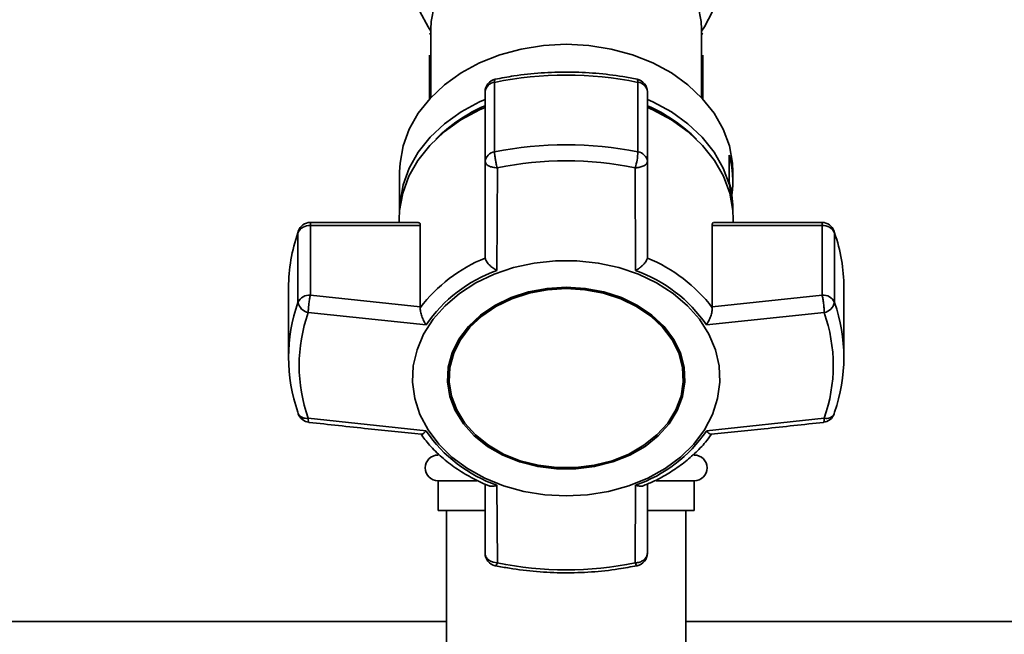
# Paper-space layout 'Blatt1' of a CAD drawing. Units: millimetres. Extents: x 0 to 5940, y 0 to 4200.
# Drawn here: x 1567 to 1683, y 3441 to 3513 of the extents above; entities that cross this region are included whole.
import ezdxf

# ---------------------------------------------------------------- set-up
doc = ezdxf.new("R2010")
doc.units = ezdxf.units.MM
doc.header["$LTSCALE"] = 10
doc.layers.add('1', color=7, linetype='Continuous')
doc.styles.add('SLDTEXTSTYLE0', font='TXT', dxfattribs={"width": 0.605})
doc.dimstyles.new('SLDDIMSTYLE0', dxfattribs={"dimtxt": 35, "dimasz": 25, "dimexe": 0, "dimexo": 0.0625, "dimgap": 8.75, "dimtad": 1, "dimdec": 1, "dimrnd": 1e-09, "dimzin": 4, "dimdsep": 46, "dimtxsty": 'SLDTEXTSTYLE0', "dimsah": 1, "dimcen": 0.09, "dimadec": 0, "dimazin": 1, "dimtfac": 1, "dimtdec": 1, "dimtofl": 0, "dimtmove": 0, "dimatfit": 3, "dimfxl": 1, "dimfrac": 2, "dimtolj": 1, "dimtzin": 12, "dimarcsym": 0})

# ---------------------------------------------------------------- blocks, each defined once
blk = doc.blocks.new('_D')
at = {"layer": '1'}
for p, q in [((907.43, 3522.71), (907.43, 3910)), ((2297.93, 3211.71), (2297.93, 3910)), ((907.43, 3900), (2297.93, 3900))]:
    blk.add_line(p, q, dxfattribs=at)
for points in [[(907.43, 3900), (932.43, 3896), (932.43, 3904)], [(2297.93, 3900), (2272.93, 3904), (2272.93, 3896)]]:
    blk.add_solid(points, dxfattribs=at)
at = {"layer": '1', "insert": (1510.44, 3945.12), "char_height": 35, "attachment_point": 1, "style": 'SLDTEXTSTYLE0'}
blk.add_mtext('ca. 1400', dxfattribs=at)

psp = doc.layouts.new('Blatt1')

# ---------------------------------------------------------------- linework, layer by layer
at = {"color": 7, "linetype": 'Continuous', "lineweight": 35}
for p, q in [((1615.58, 3512.09), (1615.58, 3504.08)), ((1647.28, 3504.08), (1647.28, 3512.09)), ((1615.58, 3511.64), (1615.43, 3511.49)), ((1647.43, 3511.49), (1647.28, 3511.64)), ((1615.43, 3503.92), (1615.43, 3509.04)), ((1647.43, 3509.04), (1647.43, 3503.92)), ((1623.05, 3497.72), (1623.05, 3505.87)), ((1639.82, 3505.87), (1639.82, 3497.72)), ((1621.93, 3504.76), (1621.93, 3496.61)), ((1640.93, 3496.61), (1640.93, 3504.76)), ((1650.51, 3494.24), (1650.51, 3497.32)), ((1621.93, 3496.61), (1621.93, 3485.37)), ((1623.32, 3483.82), (1623.37, 3495.85)), ((1639.55, 3483.82), (1639.5, 3495.85)), ((1640.93, 3485.37), (1640.93, 3496.61)), ((1611.93, 3495.38), (1611.93, 3490.87)), ((1650.93, 3494.22), (1650.93, 3495.38)), ((1650.93, 3490.87), (1650.93, 3491.14)), ((1614.15, 3489.45), (1601.48, 3489.45)), ((1601.48, 3489.45), (1601.48, 3489.09)), ((1601.48, 3480.94), (1601.48, 3489.09)), ((1601.48, 3489.09), (1614.35, 3489.09)), ((1611.89, 3489.85), (1611.89, 3489.45)), ((1614.35, 3489.09), (1614.35, 3479.57)), ((1648.51, 3479.57), (1648.51, 3489.09)), ((1648.51, 3489.09), (1661.38, 3489.09)), ((1661.38, 3489.45), (1648.71, 3489.45)), ((1650.98, 3489.45), (1650.98, 3489.85)), ((1661.38, 3489.09), (1661.38, 3489.45)), ((1661.38, 3489.09), (1661.38, 3480.94)), ((1600.07, 3488.44), (1600.03, 3488.24)), ((1600.03, 3488.24), (1600.03, 3480.09)), ((1662.83, 3480.09), (1662.83, 3488.24)), ((1621.93, 3485.37), (1621.94, 3485.28)), ((1640.93, 3485.28), (1640.93, 3485.37)), ((1598.93, 3481.82), (1598.93, 3473.66)), ((1614.35, 3479.57), (1601.48, 3480.94)), ((1661.38, 3480.94), (1648.51, 3479.57)), ((1663.93, 3473.66), (1663.93, 3481.82)), ((1615.02, 3477.46), (1601.23, 3478.89)), ((1614.35, 3479.47), (1614.35, 3479.57)), ((1661.63, 3478.89), (1647.84, 3477.46)), ((1648.51, 3479.57), (1648.52, 3479.47)), ((1617.72, 3471.34), (1617.72, 3471.21)), ((1645.15, 3471.21), (1645.15, 3471.34)), ((1615.02, 3465.03), (1601.23, 3466.53)), ((1647.84, 3465.03), (1661.63, 3466.53)), ((1616.43, 3462.39), (1616.43, 3462.21)), ((1616.43, 3459.21), (1616.43, 3455.71)), ((1618.44, 3459.21), (1616.43, 3459.21)), ((1620.98, 3459.21), (1618.44, 3459.21)), ((1646.43, 3459.21), (1641.95, 3459.21)), ((1646.43, 3455.71), (1646.43, 3459.21)), ((1621.93, 3458.81), (1621.93, 3450.72)), ((1623.32, 3458.68), (1623.37, 3449.58)), ((1639.5, 3449.58), (1639.55, 3458.68)), ((1640.93, 3450.72), (1640.93, 3458.82)), ((1618.44, 3455.71), (1616.43, 3455.71)), ((1617.43, 3455.71), (1617.43, 3327.71)), ((1621.82, 3455.71), (1618.44, 3455.71)), ((1646.43, 3455.71), (1640.99, 3455.71)), ((1645.43, 3327.71), (1645.43, 3455.71)), ((1623.37, 3449.58), (1622.89, 3449.65)), ((1430.28, 3442.71), (1617.43, 3442.71)), ((1645.43, 3442.71), (1756.58, 3442.71))]:
    psp.add_line(p, q, dxfattribs=at)
at = {"color": 7, "linetype": 'Continuous', "lineweight": 35, "flags": 128}
for points in [[(1647.28, 3512.09), (1647.24, 3513), (1646.89, 3514.79), (1646.19, 3516.53), (1645.16, 3518.16), (1643.83, 3519.66), (1642.21, 3520.99), (1640.36, 3522.12), (1638.31, 3523.03), (1636.11, 3523.69), (1633.8, 3524.1), (1631.43, 3524.23), (1629.07, 3524.1), (1626.76, 3523.69), (1624.56, 3523.03), (1622.5, 3522.12), (1620.65, 3520.99), (1619.04, 3519.66), (1617.71, 3518.16), (1616.68, 3516.53), (1615.98, 3514.79), (1615.63, 3513), (1615.58, 3512.09)], [(1615.58, 3511.88), (1615.26, 3512.37), (1614.31, 3514.16)], [(1648.55, 3514.16), (1647.61, 3512.37), (1647.28, 3511.88)], [(1611.93, 3495.38), (1611.98, 3496.4), (1612.34, 3498.42), (1613.06, 3500.38), (1614.12, 3502.25), (1615.5, 3503.99), (1617.18, 3505.58), (1619.13, 3506.97), (1621.3, 3508.14), (1623.66, 3509.08), (1626.17, 3509.76), (1628.78, 3510.18), (1631.43, 3510.32)], [(1631.43, 3510.32), (1634.09, 3510.18), (1636.69, 3509.76), (1639.2, 3509.08), (1641.57, 3508.14), (1643.74, 3506.97), (1645.68, 3505.58), (1647.36, 3503.99), (1648.75, 3502.25), (1649.81, 3500.38), (1650.53, 3498.42), (1650.89, 3496.4), (1650.93, 3495.38)], [(1623.13, 3506.23), (1623.11, 3506.22), (1623.08, 3506.15), (1623.05, 3506.04), (1623.05, 3505.87)], [(1639.82, 3505.87), (1639.81, 3506.04), (1639.79, 3506.15), (1639.76, 3506.22), (1639.73, 3506.23)], [(1611.89, 3489.85), (1611.93, 3490.87), (1612.3, 3492.89), (1613.02, 3494.86), (1614.08, 3496.73), (1615.47, 3498.48), (1617.15, 3500.07), (1619.1, 3501.46), (1621.28, 3502.64), (1621.93, 3502.93)], [(1611.93, 3490.82), (1611.98, 3491.84), (1612.34, 3493.86), (1613.06, 3495.82), (1614.12, 3497.69), (1615.5, 3499.43), (1617.18, 3501.01), (1619.13, 3502.4), (1621.3, 3503.58), (1621.93, 3503.86)], [(1640.93, 3503.86), (1641.57, 3503.58), (1643.74, 3502.4), (1645.68, 3501.01), (1647.36, 3499.43), (1648.75, 3497.69), (1649.81, 3495.82), (1650.53, 3493.86), (1650.89, 3491.84), (1650.93, 3490.82)], [(1640.93, 3502.93), (1641.59, 3502.64), (1643.77, 3501.46), (1645.72, 3500.07), (1647.4, 3498.48), (1648.79, 3496.73), (1649.85, 3494.86), (1650.57, 3492.89), (1650.93, 3490.87), (1650.98, 3489.85)], [(1662.8, 3488.44), (1662.8, 3488.42), (1662.83, 3488.24)], [(1631.43, 3457.42), (1628.93, 3457.56), (1626.47, 3457.96), (1624.11, 3458.61), (1621.89, 3459.52), (1619.86, 3460.65), (1618.06, 3461.98), (1616.51, 3463.5), (1615.26, 3465.17), (1614.31, 3466.95), (1613.71, 3468.82), (1613.44, 3470.73), (1613.53, 3472.65), (1613.97, 3474.55), (1614.74, 3476.38), (1615.84, 3478.11), (1617.25, 3479.7), (1618.93, 3481.13), (1620.85, 3482.37), (1622.98, 3483.39), (1625.28, 3484.17), (1627.69, 3484.7), (1630.18, 3484.97), (1632.69, 3484.97), (1635.18, 3484.7), (1637.59, 3484.17), (1639.88, 3483.39), (1642.01, 3482.37), (1643.94, 3481.13), (1645.62, 3479.7), (1647.02, 3478.11), (1648.12, 3476.38), (1648.9, 3474.55), (1649.33, 3472.65), (1649.42, 3470.73), (1649.16, 3468.82), (1648.55, 3466.95), (1647.61, 3465.17), (1646.36, 3463.5), (1644.81, 3461.98), (1643, 3460.65), (1640.97, 3459.52), (1638.75, 3458.61), (1636.39, 3457.96), (1633.94, 3457.56), (1631.43, 3457.42)], [(1631.43, 3481.87), (1629.2, 3481.73), (1627.03, 3481.32), (1624.97, 3480.65), (1623.08, 3479.73), (1621.4, 3478.59), (1619.98, 3477.27), (1618.86, 3475.78), (1618.07, 3474.18), (1617.62, 3472.5), (1617.53, 3470.78), (1617.8, 3469.08), (1618.43, 3467.43), (1619.39, 3465.88), (1620.66, 3464.47), (1622.21, 3463.23), (1624, 3462.2), (1625.98, 3461.41), (1628.1, 3460.86), (1630.31, 3460.59), (1632.55, 3460.59), (1634.76, 3460.86), (1636.89, 3461.41), (1638.87, 3462.2), (1640.66, 3463.23), (1642.21, 3464.47), (1643.48, 3465.88), (1644.44, 3467.43), (1645.06, 3469.08), (1645.33, 3470.78), (1645.24, 3472.5), (1644.8, 3474.18), (1644, 3475.78), (1642.88, 3477.27), (1641.47, 3478.59), (1639.79, 3479.73), (1637.9, 3480.65), (1635.84, 3481.32), (1633.67, 3481.73), (1631.43, 3481.87)], [(1631.43, 3481.84), (1629.23, 3481.71), (1627.09, 3481.3), (1625.06, 3480.64), (1623.2, 3479.74), (1621.54, 3478.62), (1620.15, 3477.31), (1619.05, 3475.84), (1618.26, 3474.26), (1617.82, 3472.61), (1617.72, 3471.34)], [(1631.43, 3481.72), (1633.63, 3481.58), (1635.78, 3481.17), (1637.81, 3480.51), (1639.67, 3479.61), (1641.32, 3478.49), (1642.72, 3477.18), (1643.82, 3475.71), (1644.6, 3474.13), (1645.05, 3472.48), (1645.13, 3470.79), (1644.87, 3469.11), (1644.25, 3467.49), (1643.31, 3465.96), (1642.05, 3464.57), (1640.53, 3463.35), (1638.76, 3462.33), (1636.81, 3461.55), (1634.71, 3461.01), (1632.54, 3460.74), (1630.33, 3460.74), (1628.15, 3461.01), (1626.06, 3461.55), (1624.1, 3462.33), (1622.34, 3463.35), (1620.81, 3464.57), (1619.56, 3465.96), (1618.61, 3467.49), (1618, 3469.11), (1617.73, 3470.79), (1617.82, 3472.48), (1618.26, 3474.13), (1619.05, 3475.71), (1620.15, 3477.18), (1621.54, 3478.49), (1623.2, 3479.61), (1625.06, 3480.51), (1627.09, 3481.17), (1629.23, 3481.58), (1631.43, 3481.72)], [(1645.15, 3471.34), (1645.05, 3472.61), (1644.6, 3474.26), (1643.82, 3475.84), (1642.72, 3477.31), (1641.32, 3478.62), (1639.67, 3479.74), (1637.81, 3480.64), (1635.78, 3481.3), (1633.63, 3481.71), (1631.43, 3481.84)], [(1600.03, 3467.24), (1600.06, 3467.08), (1600.07, 3467.04)], [(1662.8, 3467.04), (1662.81, 3467.08), (1662.83, 3467.24)], [(1623.37, 3449.58), (1623.3, 3449.44), (1623.24, 3449.33), (1623.18, 3449.27), (1623.14, 3449.25), (1623.13, 3449.25)], [(1639.73, 3449.25), (1639.73, 3449.25), (1639.68, 3449.27), (1639.63, 3449.33), (1639.57, 3449.44), (1639.5, 3449.58)]]:
    psp.add_lwpolyline(points, dxfattribs=at)
at = {"color": 7, "linetype": 'Continuous', "lineweight": 35}
for centre, radius, start, end in [((1623.43, 3504.76), 1.5, 101.5642, 180), ((1631.43, 3464.63), 42.08, 78.5032, 101.4968), ((1639.43, 3504.76), 1.5, 0, 78.4358), ((1623.18, 3504.63), 1.25, 96.01, 173.8478), ((1639.69, 3504.63), 1.25, 6.1522, 83.99), ((1629.29, 3486.12), 18.53, 113.413, 135.0436), ((1633.57, 3486.12), 18.53, 44.9564, 66.587), ((1631.43, 3456.48), 42.08, 78.5032, 101.4968), ((1623.18, 3496.47), 1.25, 96.01, 173.8478), ((1632.43, 3498.02), 7.4, 342.9258, 357.6287), ((1639.69, 3496.47), 1.25, 6.1522, 83.99), ((1639.39, 3494.22), 11.54, 352.3131, 15.5867), ((1631.43, 3456.19), 40.48, 78.5032, 101.4968), ((1639.33, 3491.13), 11.6, 0.0467, 15.5565), ((1601.38, 3487.61), 1.49, 86.0391, 154.896), ((1601.48, 3487.95), 1.5, 90, 160.7838), ((1661.38, 3487.95), 1.5, 19.2232, 90), ((1661.49, 3487.61), 1.49, 25.104, 93.9609), ((1618.41, 3481.79), 19.48, 160.6443, 179.9103), ((1644.46, 3481.79), 19.48, 0.0897, 19.3557), ((1628.69, 3468.61), 17.99, 112.035, 142.8725), ((1634.18, 3468.61), 17.99, 37.1276, 67.965), ((1628.9, 3467.94), 16.83, 109.3719, 145.5356), ((1633.97, 3467.94), 16.83, 34.4644, 70.6282), ((1601.38, 3479.46), 1.49, 86.0391, 154.896), ((1661.49, 3479.46), 1.49, 25.104, 93.9609), ((1618.27, 3473.66), 19.34, 160.5921, 199.4079), ((1601.54, 3480.4), 1.53, 191.621, 258.5212), ((1661.33, 3480.4), 1.53, 281.4788, 348.379), ((1644.6, 3473.66), 19.34, 340.5921, 19.4079), ((1618.77, 3472.71), 18.6, 160.5921, 199.4079), ((1644.09, 3472.71), 18.6, 340.5921, 19.4079), ((1601.48, 3467.54), 1.5, 199.2232, 263.7565), ((1601, 3467.6), 1.09, 210.7987, 282.1417), ((1661.38, 3467.54), 1.5, 276.3005, 340.7768), ((1661.9, 3467.52), 1.02, 255.0223, 332.0373), ((1628.9, 3474.55), 16.83, 214.4644, 250.6282), ((1633.97, 3474.55), 16.83, 289.3718, 325.5356), ((1616.43, 3460.71), 1.5, 90, 270), ((1646.43, 3460.71), 1.5, 270, 90), ((1623.43, 3450.72), 1.5, 180.1581, 258.4358), ((1639.43, 3450.72), 1.5, 281.5642, 360), ((1631.43, 3489.24), 40.48, 258.5032, 281.4968)]:
    psp.add_arc(centre, radius, start, end, dxfattribs=at)
for points, knots in [([(1639.73, 3506.23), (1639.18, 3506.34), (1637.59, 3506.64), (1634.91, 3506.96), (1631.7, 3507.11), (1628.49, 3507), (1625.62, 3506.7), (1623.86, 3506.37), (1623.13, 3506.23)], [0, 0, 0, 0, 0.101676, 0.292911, 0.484201, 0.675512, 0.866852, 1, 1, 1, 1]), ([(1623.37, 3495.85), (1623.34, 3495.94), (1623.31, 3496.04), (1623.26, 3496.23), (1623.21, 3496.46), (1623.13, 3496.86), (1623.06, 3497.34), (1623.05, 3497.59), (1623.05, 3497.72)], [0, 0, 0, 0, 0.151065, 0.165366, 0.285022, 0.500655, 0.750327, 1, 1, 1, 1]), ([(1623.37, 3495.85), (1623.18, 3495.87), (1622.8, 3495.9), (1622.33, 3496.07), (1622, 3496.32), (1621.95, 3496.51), (1621.93, 3496.61)], [0, 0, 0, 0, 0.250158, 0.5, 0.749842, 1, 1, 1, 1]), ([(1640.93, 3496.61), (1640.91, 3496.51), (1640.87, 3496.32), (1640.54, 3496.07), (1640.09, 3495.91), (1639.71, 3495.86), (1639.52, 3495.85), (1639.5, 3495.85)], [0, 0, 0, 0, 0.250037, 0.49976, 0.749482, 0.970037, 1, 1, 1, 1]), ([(1614.15, 3489.42), (1614.19, 3489.42), (1614.29, 3489.43), (1614.35, 3489.27), (1614.35, 3489.13), (1614.35, 3489.09)], [0, 0, 0, 0, 0.361846, 0.851226, 1, 1, 1, 1]), ([(1648.51, 3489.09), (1648.52, 3489.18), (1648.54, 3489.35), (1648.62, 3489.45), (1648.69, 3489.44), (1648.71, 3489.43)], [0, 0, 0, 0, 0.430999, 0.861077, 1, 1, 1, 1]), ([(1623.32, 3483.82), (1623.16, 3483.92), (1622.83, 3484.12), (1622.39, 3484.51), (1622.05, 3484.92), (1621.98, 3485.17), (1621.94, 3485.28)], [0, 0, 0, 0, 0.25138, 0.502151, 0.763773, 1, 1, 1, 1]), ([(1640.93, 3485.28), (1640.89, 3485.17), (1640.81, 3484.92), (1640.53, 3484.58), (1640.29, 3484.35), (1640.17, 3484.25), (1640.1, 3484.19), (1640.06, 3484.16), (1640.05, 3484.15), (1640.04, 3484.14), (1640.03, 3484.14), (1640.03, 3484.14), (1640.03, 3484.13), (1640.03, 3484.13), (1640.03, 3484.13), (1640.03, 3484.13), (1640.03, 3484.13), (1640.03, 3484.13), (1640.03, 3484.13), (1640.03, 3484.13), (1640.01, 3484.12), (1639.96, 3484.08), (1639.81, 3483.97), (1639.66, 3483.88), (1639.55, 3483.82)], [0, 0, 0, 0, 0.235879, 0.497131, 0.613032, 0.678437, 0.71288, 0.730516, 0.739435, 0.74392, 0.746168, 0.747294, 0.747857, 0.748139, 0.74828, 0.74835, 0.748386, 0.748403, 0.748412, 0.748416, 0.748421, 0.775545, 0.827376, 1, 1, 1, 1]), ([(1601.48, 3480.94), (1601.45, 3480.8), (1601.39, 3480.53), (1601.32, 3480.09), (1601.28, 3479.71), (1601.25, 3479.33), (1601.24, 3479.06), (1601.23, 3478.89)], [0, 0, 0, 0, 0.249899, 0.499483, 0.586778, 0.750101, 1, 1, 1, 1]), ([(1661.63, 3478.89), (1661.63, 3479.06), (1661.62, 3479.39), (1661.56, 3479.97), (1661.48, 3480.53), (1661.42, 3480.8), (1661.38, 3480.94)], [0, 0, 0, 0, 0.250158, 0.5, 0.749842, 1, 1, 1, 1]), ([(1614.35, 3479.47), (1614.35, 3479.32), (1614.35, 3479.02), (1614.51, 3478.47), (1614.7, 3478.02), (1614.86, 3477.72), (1614.95, 3477.57), (1615.01, 3477.49), (1615.02, 3477.46)], [0, 0, 0, 0, 0.23605, 0.497491, 0.74808, 0.863122, 0.949856, 1, 1, 1, 1]), ([(1647.84, 3477.46), (1647.94, 3477.62), (1648.13, 3477.92), (1648.36, 3478.47), (1648.51, 3479.02), (1648.52, 3479.32), (1648.52, 3479.47)], [0, 0, 0, 0, 0.251377, 0.502149, 0.763773, 1, 1, 1, 1]), ([(1601.23, 3466.53), (1601.24, 3466.41), (1601.25, 3466.17), (1601.29, 3466.02), (1601.32, 3466.05), (1601.32, 3466.06)], [0, 0, 0, 0, 0.4653256, 0.9300651, 1, 1, 1, 1]), ([(1601.32, 3466.04), (1603.63, 3465.79), (1608.01, 3465.31), (1612.4, 3464.86), (1614.47, 3464.64)], [0, 0, 0, 0, 0.526983, 1, 1, 1, 1]), ([(1648.39, 3464.64), (1650.47, 3464.86), (1654.86, 3465.31), (1659.24, 3465.79), (1661.55, 3466.04)], [0, 0, 0, 0, 0.473036, 1, 1, 1, 1]), ([(1661.55, 3466.06), (1661.55, 3466.05), (1661.58, 3466.02), (1661.62, 3466.16), (1661.63, 3466.41), (1661.63, 3466.53)], [0, 0, 0, 0, 0.05939, 0.524832, 1, 1, 1, 1]), ([(1615.02, 3465.03), (1614.93, 3464.94), (1614.74, 3464.75), (1614.55, 3464.62), (1614.49, 3464.65), (1614.48, 3464.66)], [0, 0, 0, 0, 0.428583, 0.856127, 1, 1, 1, 1]), ([(1648.39, 3464.66), (1648.38, 3464.65), (1648.34, 3464.63), (1648.26, 3464.67), (1648.2, 3464.71), (1648.16, 3464.74), (1648.14, 3464.75), (1648.13, 3464.76), (1648.12, 3464.76), (1648.12, 3464.77), (1648.12, 3464.77), (1648.12, 3464.77), (1648.12, 3464.77), (1648.12, 3464.77), (1648.12, 3464.77), (1648.12, 3464.77), (1648.12, 3464.77), (1648.12, 3464.77), (1648.12, 3464.77), (1648.11, 3464.78), (1648.08, 3464.8), (1648, 3464.87), (1647.91, 3464.96), (1647.84, 3465.03)], [0, 0, 0, 0, 0.1443041, 0.3415259, 0.4528216, 0.51143, 0.5414406, 0.5566178, 0.5642487, 0.5680747, 0.5699903, 0.5709488, 0.5714282, 0.5716679, 0.5717878, 0.5718477, 0.5718777, 0.5718927, 0.5719002, 0.5719077, 0.6180695, 0.7062671, 1, 1, 1, 1]), ([(1614.4, 3464.7), (1614.73, 3464.25), (1615.45, 3463.28), (1616.84, 3461.94), (1618.47, 3460.66), (1620.28, 3459.58), (1621.58, 3458.91), (1622.29, 3458.65), (1622.33, 3458.63)], [0, 0, 0, 0, 0.1745074, 0.3802369, 0.5851707, 0.7884892, 0.9887515, 1, 1, 1, 1]), ([(1640.53, 3458.64), (1640.95, 3458.82), (1641.97, 3459.24), (1643.47, 3460.08), (1645.05, 3461.14), (1646.49, 3462.37), (1647.65, 3463.55), (1648.23, 3464.38), (1648.46, 3464.7)], [0, 0, 0, 0, 0.127361, 0.30872, 0.494025, 0.682451, 0.873471, 1, 1, 1, 1]), ([(1622.34, 3458.65), (1622.36, 3458.63), (1622.49, 3458.55), (1622.76, 3458.55), (1623.04, 3458.59), (1623.2, 3458.64), (1623.29, 3458.67), (1623.32, 3458.68)], [0, 0, 0, 0, 0.11059, 0.554118, 0.757736, 0.91125, 1, 1, 1, 1]), ([(1639.55, 3458.68), (1639.71, 3458.63), (1640.03, 3458.55), (1640.38, 3458.55), (1640.5, 3458.63), (1640.53, 3458.64)], [0, 0, 0, 0, 0.447438, 0.893796, 1, 1, 1, 1]), ([(1621.93, 3450.72), (1621.95, 3450.6), (1621.97, 3450.37), (1622.18, 3450.06), (1622.48, 3449.81), (1622.75, 3449.71), (1622.89, 3449.65)], [0, 0, 0, 0, 0.260744, 0.500342, 0.742962, 1, 1, 1, 1]), ([(1639.5, 3449.58), (1639.69, 3449.6), (1640.04, 3449.64), (1640.36, 3449.81), (1640.63, 3450.01), (1640.87, 3450.28), (1640.91, 3450.58), (1640.93, 3450.72)], [0, 0, 0, 0, 0.2499909, 0.4556233, 0.5003331, 0.7500091, 1, 1, 1, 1]), ([(1623.13, 3449.25), (1623.69, 3449.15), (1625.28, 3448.84), (1627.96, 3448.52), (1631.17, 3448.38), (1634.38, 3448.48), (1637.24, 3448.78), (1639.01, 3449.12), (1639.73, 3449.25)], [0, 0, 0, 0, 0.101676, 0.292911, 0.484201, 0.675512, 0.866852, 1, 1, 1, 1])]:
    psp.add_open_spline(points, degree=3, knots=knots, dxfattribs=at)

# ---------------------------------------------------------------- dimensions: what is measured, and where the dimension line sits
at = {"layer": '1'}
dim = psp.add_linear_dim(base=(2297.93, 3900), p1=(907.43, 3512.71), p2=(2297.93, 3201.71), dimstyle='SLDDIMSTYLE0', dxfattribs=at)
dim.commit()
dim.dimension.update_dxf_attribs({"geometry": '_D', "text_midpoint": (1602.68, 3900), "dimtype": 160})

doc.saveas('drawing.dxf')
